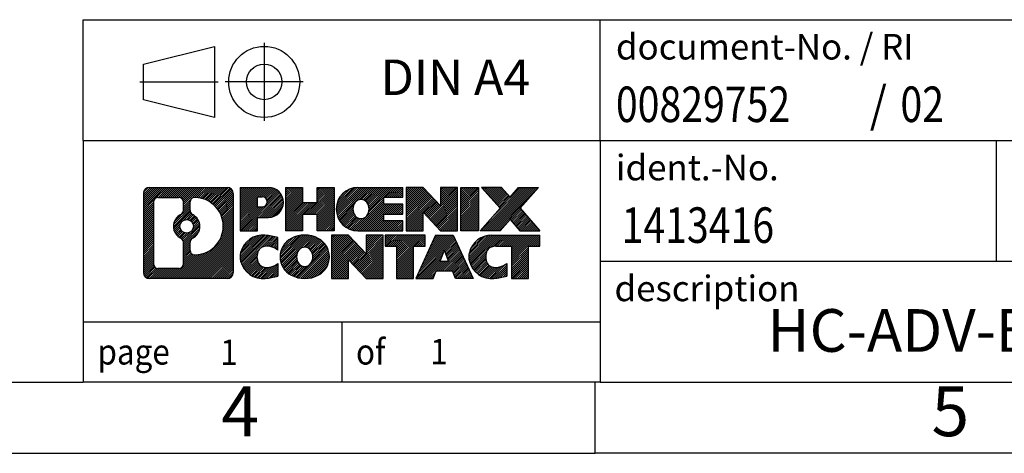
# Model space of a CAD drawing. Units: millimetres. Extents: x -48 to 249, y 738 to 948.
# Drawn here: x 110 to 179, y 738 to 769 of the extents above; entities that cross this region are included whole.
import ezdxf

# ---------------------------------------------------------------- set-up
doc = ezdxf.new("R2010")
doc.units = ezdxf.units.MM
doc.linetypes.add('DOT_CENTER', pattern=[14, 12, -1, 0, -1])
doc.linetypes.add('PHANTOM', pattern=[13, 10, -1, 0, -1, 0, -1])
doc.layers.add('1', color=7, linetype='Continuous')
doc.styles.add('CONVERTER_11', font='txt.shx', dxfattribs={"width": 0.9})
doc.styles.add('CONVERTER_12', font='txt.shx', dxfattribs={"width": 0.81})
doc.styles.add('CONVERTER_13', font='txt.shx', dxfattribs={"width": 0.855})
pattern_1 = [(45, (0, 0), (-0.0707106781186548, 0.0707106781186548), [])]

# ---------------------------------------------------------------- blocks, each defined once
blk = doc.blocks.new('_rahmen', base_point=(243.5393335655407, 738.1089788542914))
at = {"layer": '1', "linetype": 'Continuous'}
h = blk.add_hatch(dxfattribs=at)
h.set_pattern_fill('_USER', color=2, scale=0.1, angle=45, pattern_type=0)
h.set_pattern_definition(pattern_1)
edge = h.paths.add_edge_path()
edge.add_arc((118.6554285407361, 756.3912342388913), 0.4242446153838273, 90, 180)
edge.add_line((118.2311839253533, 756.3912342388913), (118.2311839253533, 750.8267234696912))
edge.add_arc((118.6554285407361, 750.8267234696912), 0.4242446153827899, 180, 270)
edge.add_line((118.6554285407361, 750.4024788543079), (124.1287406314529, 750.4024788543079))
edge.add_arc((124.1287406314529, 750.8267234696912), 0.4242446153832589, 270, 360)
edge.add_line((124.5529852468368, 750.8267234696912), (124.5529852468368, 756.3912342388913))
edge.add_arc((124.1287406314529, 756.3912342388913), 0.4242446153838983, 0, 90)
edge.add_line((124.1287406314529, 756.8154788542752), (118.6554285407361, 756.8154788542752))
edge = h.paths.add_edge_path(flags=16)
edge.add_arc((121.2750141912536, 754.0723520105358), 0.4709789327784932, 0, 360)
edge = h.paths.add_edge_path(flags=16)
edge.add_arc((121.2988292059264, 754.0723520105358), 0.9118481501444394, 295.3740086781781, 424.6259913218067)
edge.add_arc((121.8248719040143, 755.1814936105036), 0.3157169230768062, 180, 244.62599132164138, ccw=False)
edge.add_line((121.5091549809375, 755.1814936105036), (121.5091549809375, 755.7870288990105))
edge.add_arc((121.8248719040143, 755.7870288990105), 0.3157169230760142, 90.18896704254848, 180, ccw=False)
edge.add_arc((121.8304880393243, 754.0841939514413), 2.018561131933266, -90.18896704241382, 90.18896704241382, ccw=False)
edge.add_arc((121.8248719040143, 752.3813590038724), 0.3157169230768062, 180, 269.81103295745163, ccw=False)
edge.add_line((121.5091549809375, 752.3813590038724), (121.5091549809375, 752.9632104105674))
edge.add_arc((121.8248719040143, 752.9632104105674), 0.3157169230765903, 115.37400867834981, 180, ccw=False)
edge = h.paths.add_edge_path(flags=16)
edge.add_line((119.2493232174826, 751.1150344098647), (120.7251564784922, 751.1150344098647))
edge.add_arc((120.7251564784922, 751.4307513329414), 0.3157169230767067, 270, 360)
edge.add_line((121.0408734015688, 751.4307513329414), (121.0408734015688, 752.961522264473))
edge.add_arc((120.7251564784922, 752.961522264473), 0.3157169230766073, 0, 64.80558935146234)
edge.add_arc((121.2477409260672, 754.0723520105358), 0.9118975235575889, 115.19441064852899, 244.80558935148622, ccw=False)
edge.add_arc((120.7251564784922, 755.1831817565981), 0.3157169230761778, 295.1944106485377, 360)
edge.add_line((121.0408734015688, 755.1831817565981), (121.0408734015688, 755.7872063756586))
edge.add_arc((120.7251564784922, 755.7872063756586), 0.3157169230766073, 0, 90)
edge.add_line((120.7251564784922, 756.1029232987347), (119.2493232174826, 756.1029232987347))
edge.add_arc((119.2493232174826, 755.7872063756586), 0.3157169230761383, 90, 180)
edge.add_line((118.9336062944069, 755.7872063756586), (118.9336062944069, 751.4307513329414))
edge.add_arc((119.2493232174826, 751.4307513329414), 0.3157169230756978, 180, 270)
h = blk.add_hatch(dxfattribs=at)
h.set_pattern_fill('_USER', color=2, scale=0.1, angle=45, pattern_type=0)
h.set_pattern_definition(pattern_1)
edge = h.paths.add_edge_path()
edge.add_arc((118.6554285407361, 756.3912342388913), 0.4242446153838273, 90, 180)
edge.add_line((118.2311839253533, 756.3912342388913), (118.2311839253533, 750.8267234696912))
edge.add_arc((118.6554285407361, 750.8267234696912), 0.4242446153827899, 180, 270)
edge.add_line((118.6554285407361, 750.4024788543079), (124.1287406314529, 750.4024788543079))
edge.add_arc((124.1287406314529, 750.8267234696912), 0.4242446153832589, 270, 360)
edge.add_line((124.5529852468368, 750.8267234696912), (124.5529852468368, 756.3912342388913))
edge.add_arc((124.1287406314529, 756.3912342388913), 0.4242446153838983, 0, 90)
edge.add_line((124.1287406314529, 756.8154788542752), (118.6554285407361, 756.8154788542752))
edge = h.paths.add_edge_path(flags=16)
edge.add_arc((121.2750141912536, 754.0723520105358), 0.4709789327784932, 0, 360)
edge = h.paths.add_edge_path(flags=16)
edge.add_arc((121.2988292059264, 754.0723520105358), 0.9118481501444394, 295.3740086781781, 424.6259913218067)
edge.add_arc((121.8248719040143, 755.1814936105036), 0.3157169230768062, 180, 244.62599132164138, ccw=False)
edge.add_line((121.5091549809375, 755.1814936105036), (121.5091549809375, 755.7870288990105))
edge.add_arc((121.8248719040143, 755.7870288990105), 0.3157169230760142, 90.18896704254848, 180, ccw=False)
edge.add_arc((121.8304880393243, 754.0841939514413), 2.018561131933266, -90.18896704241382, 90.18896704241382, ccw=False)
edge.add_arc((121.8248719040143, 752.3813590038724), 0.3157169230768062, 180, 269.81103295745163, ccw=False)
edge.add_line((121.5091549809375, 752.3813590038724), (121.5091549809375, 752.9632104105674))
edge.add_arc((121.8248719040143, 752.9632104105674), 0.3157169230765903, 115.37400867834981, 180, ccw=False)
edge = h.paths.add_edge_path(flags=16)
edge.add_line((119.2493232174826, 751.1150344098647), (120.7251564784922, 751.1150344098647))
edge.add_arc((120.7251564784922, 751.4307513329414), 0.3157169230767067, 270, 360)
edge.add_line((121.0408734015688, 751.4307513329414), (121.0408734015688, 752.961522264473))
edge.add_arc((120.7251564784922, 752.961522264473), 0.3157169230766073, 0, 64.80558935146234)
edge.add_arc((121.2477409260672, 754.0723520105358), 0.9118975235575889, 115.19441064852899, 244.80558935148622, ccw=False)
edge.add_arc((120.7251564784922, 755.1831817565981), 0.3157169230761778, 295.1944106485377, 360)
edge.add_line((121.0408734015688, 755.1831817565981), (121.0408734015688, 755.7872063756586))
edge.add_arc((120.7251564784922, 755.7872063756586), 0.3157169230766073, 0, 90)
edge.add_line((120.7251564784922, 756.1029232987347), (119.2493232174826, 756.1029232987347))
edge.add_arc((119.2493232174826, 755.7872063756586), 0.3157169230761383, 90, 180)
edge.add_line((118.9336062944069, 755.7872063756586), (118.9336062944069, 751.4307513329414))
edge.add_arc((119.2493232174826, 751.4307513329414), 0.3157169230756978, 180, 270)
h = blk.add_hatch(dxfattribs=at)
h.set_pattern_fill('_USER', color=2, scale=0.1, angle=45, pattern_type=0)
h.set_pattern_definition(pattern_1)
edge = h.paths.add_edge_path()
edge.add_line((125.0301023277036, 756.8154788542934), (125.0301023277036, 753.7616693304822))
edge.add_line((125.0301023277036, 753.7616693304822), (126.2706067379577, 753.7616693304822))
edge.add_line((126.2706067379577, 753.7616693304822), (126.2706067379577, 754.704747571626))
edge.add_line((126.2706067379577, 754.704747571626), (127.029374325738, 754.704747571626))
edge.add_arc((127.029374325738, 755.7601132129596), 1.055365641333651, 270, 450)
edge.add_line((127.029374325738, 756.8154788542934), (125.0301023277036, 756.8154788542934))
edge = h.paths.add_edge_path(flags=16)
edge.add_line((126.5879017994996, 756.1523730088533), (126.2706067379577, 756.1523730088533))
edge.add_line((126.2706067379577, 756.1523730088533), (126.2706067379577, 755.446645359511))
edge.add_line((126.2706067379577, 755.446645359511), (126.5879017994996, 755.446645359511))
edge.add_arc((126.5879017994996, 755.7995091841822), 0.3528638246712035, 270, 450)
h = blk.add_hatch(dxfattribs=at)
h.set_pattern_fill('_USER', color=2, scale=0.1, angle=45, pattern_type=0)
h.set_pattern_definition(pattern_1)
edge = h.paths.add_edge_path()
edge.add_line((125.0301023277036, 756.8154788542934), (125.0301023277036, 753.7616693304822))
edge.add_line((125.0301023277036, 753.7616693304822), (126.2706067379577, 753.7616693304822))
edge.add_line((126.2706067379577, 753.7616693304822), (126.2706067379577, 754.704747571626))
edge.add_line((126.2706067379577, 754.704747571626), (127.029374325738, 754.704747571626))
edge.add_arc((127.029374325738, 755.7601132129596), 1.055365641333651, 270, 450)
edge.add_line((127.029374325738, 756.8154788542934), (125.0301023277036, 756.8154788542934))
edge = h.paths.add_edge_path(flags=16)
edge.add_line((126.5879017994996, 756.1523730088533), (126.2706067379577, 756.1523730088533))
edge.add_line((126.2706067379577, 756.1523730088533), (126.2706067379577, 755.446645359511))
edge.add_line((126.2706067379577, 755.446645359511), (126.5879017994996, 755.446645359511))
edge.add_arc((126.5879017994996, 755.7995091841822), 0.3528638246712035, 270, 450)
h = blk.add_hatch(dxfattribs=at)
h.set_pattern_fill('_USER', color=2, scale=0.1, angle=45, pattern_type=0)
h.set_pattern_definition(pattern_1)
h.paths.add_polyline_path([(131.6620297517518, 756.8154788542934), (131.6620297517518, 753.7616693304822), (130.4692370495854, 753.7616693304822), (130.4692370495854, 754.895941439326), (129.4195794716779, 754.895941439326), (129.4195794716779, 753.7616693304822), (128.2267867695113, 753.7616693304822), (128.2267867695113, 756.8154788542934), (129.4195794716779, 756.8154788542934), (129.4195794716779, 755.7466455209587), (130.4692370495854, 755.7466455209587), (130.4692370495854, 756.8154788542934)])
h = blk.add_hatch(dxfattribs=at)
h.set_pattern_fill('_USER', color=2, scale=0.1, angle=45, pattern_type=0)
h.set_pattern_definition(pattern_1)
h.paths.add_polyline_path([(131.6620297517518, 756.8154788542934), (131.6620297517518, 753.7616693304822), (130.4692370495854, 753.7616693304822), (130.4692370495854, 754.895941439326), (129.4195794716779, 754.895941439326), (129.4195794716779, 753.7616693304822), (128.2267867695113, 753.7616693304822), (128.2267867695113, 756.8154788542934), (129.4195794716779, 756.8154788542934), (129.4195794716779, 755.7466455209587), (130.4692370495854, 755.7466455209587), (130.4692370495854, 756.8154788542934)])
h = blk.add_hatch(dxfattribs=at)
h.set_pattern_fill('_USER', color=2, scale=0.1, angle=45, pattern_type=0)
h.set_pattern_definition(pattern_1)
edge = h.paths.add_edge_path()
edge.add_arc((133.3305925447254, 755.2885740923874), 1.526904761905939, 90, 270)
edge.add_line((133.3305925447254, 753.7616693304822), (136.4809122685064, 753.7616693304822))
edge.add_line((136.4809122685064, 753.7616693304822), (136.4809122685064, 754.4596829359247))
edge.add_line((136.4809122685064, 754.4596829359247), (135.1449844420787, 754.4596829359247))
edge.add_line((135.1449844420787, 754.4596829359247), (135.1449844420787, 754.9395672896663))
edge.add_line((135.1449844420787, 754.9395672896663), (136.4809122685064, 754.9395672896663))
edge.add_line((136.4809122685064, 754.9395672896663), (136.4809122685064, 755.6375808951086))
edge.add_line((136.4809122685064, 755.6375808951086), (135.1449844420787, 755.6375808951086))
edge.add_line((135.1449844420787, 755.6375808951086), (135.1449844420787, 756.1174652488503))
edge.add_line((135.1449844420787, 756.1174652488503), (136.4809122685064, 756.1174652488503))
edge.add_line((136.4809122685064, 756.1174652488503), (136.4809122685064, 756.8154788542934))
edge.add_line((136.4809122685064, 756.8154788542934), (133.3305925447254, 756.8154788542934))
edge = h.paths.add_edge_path(flags=16)
edge.add_arc((133.7466045912369, 755.2885740923874), 0.7717997786797075, 141.8795802028371, 218.1204197971562)
edge.add_arc((133.5468645548906, 755.131842914267), 0.5179085730134722, 218.120419797156, 321.8795802028517)
edge.add_arc((133.3471245185444, 755.2885740923874), 0.7717997786796373, 321.8795802028437, 398.1204197971629)
edge.add_arc((133.5468645548906, 755.4453052705079), 0.5179085730135616, 38.12041979714829, 141.879580202844)
h = blk.add_hatch(dxfattribs=at)
h.set_pattern_fill('_USER', color=2, scale=0.1, angle=45, pattern_type=0)
h.set_pattern_definition(pattern_1)
edge = h.paths.add_edge_path()
edge.add_arc((133.3305925447254, 755.2885740923874), 1.526904761905939, 90, 270)
edge.add_line((133.3305925447254, 753.7616693304822), (136.4809122685064, 753.7616693304822))
edge.add_line((136.4809122685064, 753.7616693304822), (136.4809122685064, 754.4596829359247))
edge.add_line((136.4809122685064, 754.4596829359247), (135.1449844420787, 754.4596829359247))
edge.add_line((135.1449844420787, 754.4596829359247), (135.1449844420787, 754.9395672896663))
edge.add_line((135.1449844420787, 754.9395672896663), (136.4809122685064, 754.9395672896663))
edge.add_line((136.4809122685064, 754.9395672896663), (136.4809122685064, 755.6375808951086))
edge.add_line((136.4809122685064, 755.6375808951086), (135.1449844420787, 755.6375808951086))
edge.add_line((135.1449844420787, 755.6375808951086), (135.1449844420787, 756.1174652488503))
edge.add_line((135.1449844420787, 756.1174652488503), (136.4809122685064, 756.1174652488503))
edge.add_line((136.4809122685064, 756.1174652488503), (136.4809122685064, 756.8154788542934))
edge.add_line((136.4809122685064, 756.8154788542934), (133.3305925447254, 756.8154788542934))
edge = h.paths.add_edge_path(flags=16)
edge.add_arc((133.7466045912369, 755.2885740923874), 0.7717997786797075, 141.8795802028371, 218.1204197971562)
edge.add_arc((133.5468645548906, 755.131842914267), 0.5179085730134722, 218.120419797156, 321.8795802028517)
edge.add_arc((133.3471245185444, 755.2885740923874), 0.7717997786796373, 321.8795802028437, 398.1204197971629)
edge.add_arc((133.5468645548906, 755.4453052705079), 0.5179085730135616, 38.12041979714829, 141.879580202844)
h = blk.add_hatch(dxfattribs=at)
h.set_pattern_fill('_USER', color=2, scale=0.1, angle=45, pattern_type=0)
h.set_pattern_definition(pattern_1)
h.paths.add_polyline_path([(137.9122635111058, 756.8154788542934), (136.7194708089393, 756.8154788542934), (136.7194708089393, 753.7616693304822), (137.9122635111058, 753.7616693304822), (137.9122635111058, 755.0704448406868), (139.1527679213598, 753.7616693304822), (140.3455606235264, 753.7616693304822), (140.3455606235264, 756.8154788542934), (139.1527679213598, 756.8154788542934), (139.1527679213598, 755.5067033440881)])
h = blk.add_hatch(dxfattribs=at)
h.set_pattern_fill('_USER', color=2, scale=0.1, angle=45, pattern_type=0)
h.set_pattern_definition(pattern_1)
h.paths.add_polyline_path([(137.9122635111058, 756.8154788542934), (136.7194708089393, 756.8154788542934), (136.7194708089393, 753.7616693304822), (137.9122635111058, 753.7616693304822), (137.9122635111058, 755.0704448406868), (139.1527679213598, 753.7616693304822), (140.3455606235264, 753.7616693304822), (140.3455606235264, 756.8154788542934), (139.1527679213598, 756.8154788542934), (139.1527679213598, 755.5067033440881)])
h = blk.add_hatch(dxfattribs=at)
h.set_pattern_fill('_USER', color=2, scale=0.1, angle=45, pattern_type=0)
h.set_pattern_definition(pattern_1)
h.paths.add_polyline_path([(141.8246235742132, 756.8154788542934), (141.8246235742132, 753.7616693304822), (140.5841191639603, 753.7616693304822), (140.5841191639603, 756.8154788542934)])
h = blk.add_hatch(dxfattribs=at)
h.set_pattern_fill('_USER', color=2, scale=0.1, angle=45, pattern_type=0)
h.set_pattern_definition(pattern_1)
h.paths.add_polyline_path([(141.8246235742132, 756.8154788542934), (141.8246235742132, 753.7616693304822), (140.5841191639603, 753.7616693304822), (140.5841191639603, 756.8154788542934)])
h = blk.add_hatch(dxfattribs=at)
h.set_pattern_fill('_USER', color=2, scale=0.1, angle=45, pattern_type=0)
h.set_pattern_definition(pattern_1)
h.paths.add_polyline_path([(144.6443855221368, 756.8154788542934), (146.047109739884, 756.8154788542934), (144.7445801091175, 755.3425283242572), (146.1425331560578, 753.7616693304822), (144.7398089383095, 753.7616693304822), (144.043218000244, 754.5494011157758), (143.3466270621783, 753.7616693304822), (141.9439028444301, 753.7616693304822), (143.3418558913704, 755.3425283242572), (142.0393262606029, 756.8154788542934), (143.4420504783522, 756.8154788542934), (144.043218000244, 756.1356555327378)])
h = blk.add_hatch(dxfattribs=at)
h.set_pattern_fill('_USER', color=2, scale=0.1, angle=45, pattern_type=0)
h.set_pattern_definition(pattern_1)
h.paths.add_polyline_path([(144.6443855221368, 756.8154788542934), (146.047109739884, 756.8154788542934), (144.7445801091175, 755.3425283242572), (146.1425331560578, 753.7616693304822), (144.7398089383095, 753.7616693304822), (144.043218000244, 754.5494011157758), (143.3466270621783, 753.7616693304822), (141.9439028444301, 753.7616693304822), (143.3418558913704, 755.3425283242572), (142.0393262606029, 756.8154788542934), (143.4420504783522, 756.8154788542934), (144.043218000244, 756.1356555327378)])
h = blk.add_hatch(dxfattribs=at)
h.set_pattern_fill('_USER', color=2, scale=0.1, angle=45, pattern_type=0)
h.set_pattern_definition(pattern_1)
edge = h.paths.add_edge_path()
edge.add_arc((126.2357583147134, 751.9293836162132), 1.205656168390943, 164.9381082228792, 195.0618917770947)
edge.add_arc((126.6548861581762, 752.042173978248), 1.639695123939408, 195.0618917770904, 275.1581447696398)
edge.add_arc((126.3660300634403, 755.2420645614695), 4.852596863498166, 275.1581447696249, 285.979991258353)
edge.add_line((127.7019579805581, 750.5769822556688), (127.7019579805581, 751.4494992624719))
edge.add_arc((126.5239029385332, 753.3398499816218), 2.227384008972719, 288.4480761181337, 301.93090894996027, ccw=False)
edge.add_arc((126.942070672194, 752.0863042055846), 0.9059297849848726, 246.62772211186882, 288.4480761181599, ccw=False)
edge.add_arc((126.785630639492, 751.7243121868746), 0.5115800601948034, 208.5214732576956, 246.6277221118219, ccw=False)
edge.add_arc((127.1629878975723, 751.9293836162132), 0.941059735333242, 151.4785267422665, 208.5214732577092, ccw=False)
edge.add_arc((126.785630639492, 752.1344550455522), 0.511580060194863, 113.37227788820331, 151.4785267423044, ccw=False)
edge.add_arc((126.942070672194, 751.7724630268415), 0.9059297849853812, 71.55192388185372, 113.37227788812831, ccw=False)
edge.add_arc((126.5239029385332, 750.518917250805), 2.227384008973468, 58.069091050039674, 71.55192388186629, ccw=False)
edge.add_line((127.7019579805581, 752.4092679699548), (127.7019579805581, 753.2817849767581))
edge.add_arc((126.3660300634403, 748.6167026709572), 4.85259686349804, 74.02000874164729, 84.84185523037509)
edge.add_arc((126.6548861581762, 751.8165932541782), 1.639695123940564, 84.84185523036203, 164.9381082228866)
h = blk.add_hatch(dxfattribs=at)
h.set_pattern_fill('_USER', color=2, scale=0.1, angle=45, pattern_type=0)
h.set_pattern_definition(pattern_1)
edge = h.paths.add_edge_path()
edge.add_arc((126.2357583147134, 751.9293836162132), 1.205656168390943, 164.9381082228792, 195.0618917770947)
edge.add_arc((126.6548861581762, 752.042173978248), 1.639695123939408, 195.0618917770904, 275.1581447696398)
edge.add_arc((126.3660300634403, 755.2420645614695), 4.852596863498166, 275.1581447696249, 285.979991258353)
edge.add_line((127.7019579805581, 750.5769822556688), (127.7019579805581, 751.4494992624719))
edge.add_arc((126.5239029385332, 753.3398499816218), 2.227384008972719, 288.4480761181337, 301.93090894996027, ccw=False)
edge.add_arc((126.942070672194, 752.0863042055846), 0.9059297849848726, 246.62772211186882, 288.4480761181599, ccw=False)
edge.add_arc((126.785630639492, 751.7243121868746), 0.5115800601948034, 208.5214732576956, 246.6277221118219, ccw=False)
edge.add_arc((127.1629878975723, 751.9293836162132), 0.941059735333242, 151.4785267422665, 208.5214732577092, ccw=False)
edge.add_arc((126.785630639492, 752.1344550455522), 0.511580060194863, 113.37227788820331, 151.4785267423044, ccw=False)
edge.add_arc((126.942070672194, 751.7724630268415), 0.9059297849853812, 71.55192388185372, 113.37227788812831, ccw=False)
edge.add_arc((126.5239029385332, 750.518917250805), 2.227384008973468, 58.069091050039674, 71.55192388186629, ccw=False)
edge.add_line((127.7019579805581, 752.4092679699548), (127.7019579805581, 753.2817849767581))
edge.add_arc((126.3660300634403, 748.6167026709572), 4.85259686349804, 74.02000874164729, 84.84185523037509)
edge.add_arc((126.6548861581762, 751.8165932541782), 1.639695123940564, 84.84185523036203, 164.9381082228866)
h = blk.add_hatch(dxfattribs=at)
h.set_pattern_fill('_USER', color=2, scale=0.1, angle=45, pattern_type=0)
h.set_pattern_definition(pattern_1)
edge = h.paths.add_edge_path()
edge.add_arc((129.3049771822638, 751.9293836162132), 1.458034083651465, 117.548148175663, 242.451851824337)
edge.add_arc((129.5859170740971, 752.4679586265164), 2.065479772208433, 242.4518518243391, 297.5481481756882)
edge.add_arc((129.8668569659304, 751.9293836162132), 1.458034083651977, 297.5481481757016, 422.4518518242985)
edge.add_arc((129.5859170740971, 751.3908086059104), 2.065479772208543, 62.451851824306, 117.5481481756667)
edge = h.paths.add_edge_path(flags=16)
edge.add_arc((129.5859170740971, 752.0861147943336), 0.5179085730133349, 38.12041979715197, 141.8795802028538)
edge.add_arc((129.7856571104432, 751.9293836162132), 0.7717997786794808, 141.8795802028346, 218.120419797172)
edge.add_arc((129.5859170740971, 751.7726524380931), 0.5179085730137529, 218.1204197971956, 321.8795802027985)
edge.add_arc((129.3861770377507, 751.9293836162132), 0.7717997786797075, 321.8795802028371, 398.1204197971563)
h = blk.add_hatch(dxfattribs=at)
h.set_pattern_fill('_USER', color=2, scale=0.1, angle=45, pattern_type=0)
h.set_pattern_definition(pattern_1)
edge = h.paths.add_edge_path()
edge.add_arc((129.3049771822638, 751.9293836162132), 1.458034083651465, 117.548148175663, 242.451851824337)
edge.add_arc((129.5859170740971, 752.4679586265164), 2.065479772208433, 242.4518518243391, 297.5481481756882)
edge.add_arc((129.8668569659304, 751.9293836162132), 1.458034083651977, 297.5481481757016, 422.4518518242985)
edge.add_arc((129.5859170740971, 751.3908086059104), 2.065479772208543, 62.451851824306, 117.5481481756667)
edge = h.paths.add_edge_path(flags=16)
edge.add_arc((129.5859170740971, 752.0861147943336), 0.5179085730133349, 38.12041979715197, 141.8795802028538)
edge.add_arc((129.7856571104432, 751.9293836162132), 0.7717997786794808, 141.8795802028346, 218.120419797172)
edge.add_arc((129.5859170740971, 751.7726524380931), 0.5179085730137529, 218.1204197971956, 321.8795802027985)
edge.add_arc((129.3861770377507, 751.9293836162132), 0.7717997786797075, 321.8795802028371, 398.1204197971563)
h = blk.add_hatch(dxfattribs=at)
h.set_pattern_fill('_USER', color=2, scale=0.1, angle=45, pattern_type=0)
h.set_pattern_definition(pattern_1)
h.paths.add_polyline_path([(132.6638246906872, 753.4562883781189), (131.4710319885196, 753.4562883781189), (131.4710319885196, 750.4024788543079), (132.6638246906872, 750.4024788543079), (132.6638246906872, 751.7112543645125), (133.9043291009401, 750.4024788543079), (135.0971218031065, 750.4024788543079), (135.0971218031065, 753.4562883781189), (133.9043291009401, 753.4562883781189), (133.9043291009401, 752.1475128679139)])
h = blk.add_hatch(dxfattribs=at)
h.set_pattern_fill('_USER', color=2, scale=0.1, angle=45, pattern_type=0)
h.set_pattern_definition(pattern_1)
h.paths.add_polyline_path([(132.6638246906872, 753.4562883781189), (131.4710319885196, 753.4562883781189), (131.4710319885196, 750.4024788543079), (132.6638246906872, 750.4024788543079), (132.6638246906872, 751.7112543645125), (133.9043291009401, 750.4024788543079), (135.0971218031065, 750.4024788543079), (135.0971218031065, 753.4562883781189), (133.9043291009401, 753.4562883781189), (133.9043291009401, 752.1475128679139)])
h = blk.add_hatch(dxfattribs=at)
h.set_pattern_fill('_USER', color=2, scale=0.1, angle=45, pattern_type=0)
h.set_pattern_definition(pattern_1)
h.paths.add_polyline_path([(135.2402569273667, 753.4562883781189), (135.2402569273667, 752.6710230719954), (136.0513559648413, 752.6710230719954), (136.0513559648413, 750.4024788543079), (137.2441486670078, 750.4024788543079), (137.2441486670078, 752.6710230719954), (138.0552477044803, 752.6710230719954), (138.0552477044803, 753.4562883781189)])
h = blk.add_hatch(dxfattribs=at)
h.set_pattern_fill('_USER', color=2, scale=0.1, angle=45, pattern_type=0)
h.set_pattern_definition(pattern_1)
h.paths.add_polyline_path([(135.2402569273667, 753.4562883781189), (135.2402569273667, 752.6710230719954), (136.0513559648413, 752.6710230719954), (136.0513559648413, 750.4024788543079), (137.2441486670078, 750.4024788543079), (137.2441486670078, 752.6710230719954), (138.0552477044803, 752.6710230719954), (138.0552477044803, 753.4562883781189)])
h = blk.add_hatch(dxfattribs=at)
h.set_pattern_fill('_USER', color=2, scale=0.1, angle=45, pattern_type=0)
h.set_pattern_definition(pattern_1)
h.paths.add_polyline_path([(141.4341795706812, 750.4024788543079), (140.1936751604273, 750.4024788543079), (139.9821951069515, 750.9434393985257), (138.8497535302777, 750.9434393985257), (138.6382734768019, 750.4024788543079), (137.3977690665489, 750.4024788543079), (138.7957221134882, 753.4562883781189), (140.0362265237409, 753.4562883781189)])
h.paths.add_polyline_path([(139.1158090814227, 751.6240026638324), (139.7161395558052, 751.6240026638324), (139.4159743186151, 752.391817629819)], flags=16)
h = blk.add_hatch(dxfattribs=at)
h.set_pattern_fill('_USER', color=2, scale=0.1, angle=45, pattern_type=0)
h.set_pattern_definition(pattern_1)
h.paths.add_polyline_path([(141.4341795706812, 750.4024788543079), (140.1936751604273, 750.4024788543079), (139.9821951069515, 750.9434393985257), (138.8497535302777, 750.9434393985257), (138.6382734768019, 750.4024788543079), (137.3977690665489, 750.4024788543079), (138.7957221134882, 753.4562883781189), (140.0362265237409, 753.4562883781189)])
h.paths.add_polyline_path([(139.1158090814227, 751.6240026638324), (139.7161395558052, 751.6240026638324), (139.4159743186151, 752.391817629819)], flags=16)
h = blk.add_hatch(dxfattribs=at)
h.set_pattern_fill('_USER', color=2, scale=0.1, angle=45, pattern_type=0)
h.set_pattern_definition(pattern_1)
edge = h.paths.add_edge_path()
edge.add_arc((142.7575876374291, 751.8165932541782), 1.639695123940214, 90, 164.938108222895)
edge.add_arc((142.3384597939675, 751.9293836162132), 1.205656168392988, 164.9381082229054, 195.0618917770946)
edge.add_arc((142.7575876374291, 752.042173978248), 1.639695123940448, 195.0618917771012, 275.158144769676)
edge.add_arc((142.4687315426933, 755.2420645614695), 4.852596863498825, 275.1581447696364, 285.9799912583386)
edge.add_line((143.80465945981, 750.5769822556681), (143.80465945981, 751.4494992624715))
edge.add_arc((142.6266044177861, 753.3398499816212), 2.227384008972719, 288.4480761181337, 301.9309089499401, ccw=False)
edge.add_arc((143.044772151448, 752.0863042055846), 0.9059297849852278, 246.6277221118168, 288.44807611808284, ccw=False)
edge.add_arc((142.8883321187449, 751.7243121868746), 0.5115800601959944, 208.521473257681, 246.6277221118424, ccw=False)
edge.add_arc((143.2656893768263, 751.9293836162132), 0.941059735334906, 151.4785267423609, 208.5214732576695, ccw=False)
edge.add_arc((142.8883321187449, 752.1344550455522), 0.5115800601944143, 109.33714321948531, 151.4785267424197, ccw=False)
edge.add_arc((143.0350021168486, 751.7165000651693), 0.9545230068260935, 90, 109.337143219432, ccw=False)
edge.add_line((143.0350021168486, 752.6710230719954), (144.1386414164167, 752.6710230719954))
edge.add_line((144.1386414164167, 752.6710230719954), (144.1386414164167, 750.4024788543079))
edge.add_line((144.1386414164167, 750.4024788543079), (145.3314341185844, 750.4024788543079))
edge.add_line((145.3314341185844, 750.4024788543079), (145.3314341185844, 752.6710230719954))
edge.add_line((145.3314341185844, 752.6710230719954), (146.1425331560578, 752.6710230719954))
edge.add_line((146.1425331560578, 752.6710230719954), (146.1425331560578, 753.4562883781189))
edge.add_line((146.1425331560578, 753.4562883781189), (142.7575876374291, 753.4562883781184))
h = blk.add_hatch(dxfattribs=at)
h.set_pattern_fill('_USER', color=2, scale=0.1, angle=45, pattern_type=0)
h.set_pattern_definition(pattern_1)
edge = h.paths.add_edge_path()
edge.add_arc((142.7575876374291, 751.8165932541782), 1.639695123940214, 90, 164.938108222895)
edge.add_arc((142.3384597939675, 751.9293836162132), 1.205656168392988, 164.9381082229054, 195.0618917770946)
edge.add_arc((142.7575876374291, 752.042173978248), 1.639695123940448, 195.0618917771012, 275.158144769676)
edge.add_arc((142.4687315426933, 755.2420645614695), 4.852596863498825, 275.1581447696364, 285.9799912583386)
edge.add_line((143.80465945981, 750.5769822556681), (143.80465945981, 751.4494992624715))
edge.add_arc((142.6266044177861, 753.3398499816212), 2.227384008972719, 288.4480761181337, 301.9309089499401, ccw=False)
edge.add_arc((143.044772151448, 752.0863042055846), 0.9059297849852278, 246.6277221118168, 288.44807611808284, ccw=False)
edge.add_arc((142.8883321187449, 751.7243121868746), 0.5115800601959944, 208.521473257681, 246.6277221118424, ccw=False)
edge.add_arc((143.2656893768263, 751.9293836162132), 0.941059735334906, 151.4785267423609, 208.5214732576695, ccw=False)
edge.add_arc((142.8883321187449, 752.1344550455522), 0.5115800601944143, 109.33714321948531, 151.4785267424197, ccw=False)
edge.add_arc((143.0350021168486, 751.7165000651693), 0.9545230068260935, 90, 109.337143219432, ccw=False)
edge.add_line((143.0350021168486, 752.6710230719954), (144.1386414164167, 752.6710230719954))
edge.add_line((144.1386414164167, 752.6710230719954), (144.1386414164167, 750.4024788543079))
edge.add_line((144.1386414164167, 750.4024788543079), (145.3314341185844, 750.4024788543079))
edge.add_line((145.3314341185844, 750.4024788543079), (145.3314341185844, 752.6710230719954))
edge.add_line((145.3314341185844, 752.6710230719954), (146.1425331560578, 752.6710230719954))
edge.add_line((146.1425331560578, 752.6710230719954), (146.1425331560578, 753.4562883781189))
edge.add_line((146.1425331560578, 753.4562883781189), (142.7575876374291, 753.4562883781184))
at = {"color": 2, "linetype": 'Continuous'}
for p, q in [((118.2311839253533, 756.3912342388913), (118.2311839253533, 750.8267234696912)), ((118.6554285407361, 756.8154788542752), (124.1287406314529, 756.8154788542752)), ((124.5529852468368, 756.3912342388913), (124.5529852468368, 750.8267234696912)), ((125.0301023277036, 756.8154788542934), (127.029374325738, 756.8154788542934)), ((125.0301023277036, 756.8154788542934), (125.0301023277036, 753.7616693304822)), ((128.2267867695113, 756.8154788542934), (128.2267867695113, 753.7616693304822)), ((128.2267867695113, 756.8154788542934), (129.4195794716779, 756.8154788542934)), ((129.4195794716779, 756.8154788542934), (129.4195794716779, 755.7466455209587)), ((130.4692370495854, 755.7466455209587), (130.4692370495854, 756.8154788542934)), ((130.4692370495854, 756.8154788542934), (131.6620297517518, 756.8154788542934)), ((131.6620297517518, 756.8154788542934), (131.6620297517518, 753.7616693304822)), ((133.3305925447254, 756.8154788542934), (136.4809122685064, 756.8154788542934)), ((136.4809122685064, 756.1174652488503), (136.4809122685064, 756.8154788542934)), ((137.9122635111058, 756.8154788542934), (136.7194708089393, 756.8154788542934)), ((136.7194708089393, 756.8154788542934), (136.7194708089393, 753.7616693304822)), ((139.1527679213598, 755.5067033440881), (137.9122635111058, 756.8154788542934)), ((140.3455606235264, 756.8154788542934), (139.1527679213598, 756.8154788542934)), ((139.1527679213598, 756.8154788542934), (139.1527679213598, 755.5067033440881)), ((140.3455606235264, 753.7616693304822), (140.3455606235264, 756.8154788542934)), ((140.5841191639603, 753.7616693304822), (140.5841191639603, 756.8154788542934)), ((140.5841191639603, 756.8154788542934), (141.8246235742132, 756.8154788542934)), ((141.8246235742132, 756.8154788542934), (141.8246235742132, 753.7616693304822)), ((142.0393262606029, 756.8154788542934), (143.3418558913704, 755.3425283242572)), ((143.4420504783522, 756.8154788542934), (142.0393262606029, 756.8154788542934)), ((143.4420504783522, 756.8154788542934), (144.043218000244, 756.1356555327378)), ((144.043218000244, 756.1356555327378), (144.6443855221368, 756.8154788542934)), ((144.6443855221368, 756.8154788542934), (146.047109739884, 756.8154788542934)), ((144.7445801091175, 755.3425283242572), (146.047109739884, 756.8154788542934)), ((118.9336062944069, 755.7872063756586), (118.9336062944069, 751.4307513329414)), ((119.2493232174826, 756.1029232987347), (120.7251564784922, 756.1029232987347)), ((121.0408734015688, 755.1831817565981), (121.0408734015688, 755.7872063756586)), ((121.5091549809375, 755.1814936105036), (121.5091549809375, 755.7870288990105)), ((126.2706067379577, 755.446645359511), (126.2706067379577, 756.1523730088533)), ((126.2706067379577, 756.1523730088533), (126.5879017994996, 756.1523730088533)), ((129.4195794716779, 755.7466455209587), (130.4692370495854, 755.7466455209587)), ((135.1449844420787, 756.1174652488503), (136.4809122685064, 756.1174652488503)), ((135.1449844420787, 755.6375808951086), (135.1449844420787, 756.1174652488503)), ((136.4809122685064, 755.6375808951086), (135.1449844420787, 755.6375808951086)), ((136.4809122685064, 754.9395672896663), (136.4809122685064, 755.6375808951086)), ((126.2706067379577, 755.446645359511), (126.5879017994996, 755.446645359511)), ((130.4692370495854, 754.895941439326), (129.4195794716779, 754.895941439326)), ((129.4195794716779, 754.895941439326), (129.4195794716779, 753.7616693304822)), ((130.4692370495854, 753.7616693304822), (130.4692370495854, 754.895941439326)), ((135.1449844420787, 754.4596829359247), (135.1449844420787, 754.9395672896663)), ((135.1449844420787, 754.9395672896663), (136.4809122685064, 754.9395672896663)), ((137.9122635111058, 755.0704448406868), (139.1527679213598, 753.7616693304822)), ((137.9122635111058, 753.7616693304822), (137.9122635111058, 755.0704448406868)), ((141.9439028444301, 753.7616693304822), (143.3418558913704, 755.3425283242572)), ((144.7445801091175, 755.3425283242572), (146.1425331560578, 753.7616693304822)), ((126.2706067379577, 753.7616693304822), (126.2706067379577, 754.704747571626)), ((126.2706067379577, 754.704747571626), (127.029374325738, 754.704747571626)), ((136.4809122685064, 754.4596829359247), (135.1449844420787, 754.4596829359247)), ((136.4809122685064, 753.7616693304822), (136.4809122685064, 754.4596829359247)), ((143.3466270621783, 753.7616693304822), (144.043218000244, 754.5494011157758)), ((144.043218000244, 754.5494011157758), (144.7398089383095, 753.7616693304822)), ((125.0301023277036, 753.7616693304822), (126.2706067379577, 753.7616693304822)), ((129.4195794716779, 753.7616693304822), (128.2267867695113, 753.7616693304822)), ((131.6620297517518, 753.7616693304822), (130.4692370495854, 753.7616693304822)), ((133.3305925447254, 753.7616693304822), (136.4809122685064, 753.7616693304822)), ((136.7194708089393, 753.7616693304822), (137.9122635111058, 753.7616693304822)), ((139.1527679213598, 753.7616693304822), (140.3455606235264, 753.7616693304822)), ((141.8246235742132, 753.7616693304822), (140.5841191639603, 753.7616693304822)), ((143.3466270621783, 753.7616693304822), (141.9439028444301, 753.7616693304822)), ((144.7398089383095, 753.7616693304822), (146.1425331560578, 753.7616693304822)), ((121.0408734015688, 751.4307513329414), (121.0408734015688, 752.961522264473)), ((121.5091549809375, 752.3813590038724), (121.5091549809375, 752.9632104105674)), ((127.7019579805581, 752.4092679699548), (127.7019579805581, 753.2817849767581)), ((132.6638246906872, 753.4562883781189), (131.4710319885196, 753.4562883781189)), ((131.4710319885196, 753.4562883781189), (131.4710319885196, 750.4024788543079)), ((133.9043291009401, 752.1475128679139), (132.6638246906872, 753.4562883781189)), ((133.9043291009401, 753.4562883781189), (133.9043291009401, 752.1475128679139)), ((135.0971218031065, 753.4562883781189), (133.9043291009401, 753.4562883781189)), ((135.0971218031065, 750.4024788543079), (135.0971218031065, 753.4562883781189)), ((135.2402569273667, 753.4562883781189), (135.2402569273667, 752.6710230719954)), ((138.0552477044803, 753.4562883781189), (135.2402569273667, 753.4562883781189)), ((138.7957221134882, 753.4562883781189), (137.3977690665489, 750.4024788543079)), ((138.0552477044803, 752.6710230719954), (138.0552477044803, 753.4562883781189)), ((138.7957221134882, 753.4562883781189), (140.0362265237409, 753.4562883781189)), ((140.0362265237409, 753.4562883781189), (141.4341795706812, 750.4024788543079)), ((142.7575876374291, 753.4562883781184), (146.1425331560578, 753.4562883781189)), ((146.1425331560578, 752.6710230719954), (146.1425331560578, 753.4562883781189)), ((135.2402569273667, 752.6710230719954), (136.0513559648413, 752.6710230719954)), ((136.0513559648413, 752.6710230719954), (136.0513559648413, 750.4024788543079)), ((137.2441486670078, 750.4024788543079), (137.2441486670078, 752.6710230719954)), ((137.2441486670078, 752.6710230719954), (138.0552477044803, 752.6710230719954)), ((139.1158090814227, 751.6240026638324), (139.4159743186151, 752.391817629819)), ((139.7161395558052, 751.6240026638324), (139.4159743186151, 752.391817629819)), ((143.0350021168486, 752.6710230719954), (144.1386414164167, 752.6710230719954)), ((144.1386414164167, 752.6710230719954), (144.1386414164167, 750.4024788543079)), ((145.3314341185844, 750.4024788543079), (145.3314341185844, 752.6710230719954)), ((145.3314341185844, 752.6710230719954), (146.1425331560578, 752.6710230719954)), ((127.7019579805581, 751.4494992624719), (127.7019579805581, 750.5769822556688)), ((132.6638246906872, 751.7112543645125), (133.9043291009401, 750.4024788543079)), ((132.6638246906872, 750.4024788543079), (132.6638246906872, 751.7112543645125)), ((139.1158090814227, 751.6240026638324), (139.7161395558052, 751.6240026638324)), ((143.80465945981, 751.4494992624715), (143.80465945981, 750.5769822556681)), ((120.7251564784922, 751.1150344098647), (119.2493232174826, 751.1150344098647)), ((138.6382734768019, 750.4024788543079), (138.8497535302777, 750.9434393985257)), ((138.8497535302777, 750.9434393985257), (139.9821951069515, 750.9434393985257)), ((140.1936751604273, 750.4024788543079), (139.9821951069515, 750.9434393985257)), ((124.1287406314529, 750.4024788543079), (118.6554285407361, 750.4024788543079)), ((131.4710319885196, 750.4024788543079), (132.6638246906872, 750.4024788543079)), ((133.9043291009401, 750.4024788543079), (135.0971218031065, 750.4024788543079)), ((136.0513559648413, 750.4024788543079), (137.2441486670078, 750.4024788543079)), ((137.3977690665489, 750.4024788543079), (138.6382734768019, 750.4024788543079)), ((141.4341795706812, 750.4024788543079), (140.1936751604273, 750.4024788543079)), ((144.1386414164167, 750.4024788543079), (145.3314341185844, 750.4024788543079))]:
    blk.add_line(p, q, dxfattribs=at)
blk.add_circle((121.2750141912536, 754.0723520105358), 0.4709789327784932, dxfattribs=at)
for centre, radius, start, end in [((118.6554285407361, 756.3912342388913), 0.4242446153838273, 90, 180), ((124.1287406314529, 756.3912342388913), 0.4242446153838983, 0, 90), ((127.029374325738, 755.7601132129596), 1.055365641333651, 270, 90), ((133.3305925447254, 755.2885740923874), 1.526904761905939, 90, 270), ((119.2493232174826, 755.7872063756586), 0.3157169230761383, 90, 180), ((120.7251564784922, 755.7872063756586), 0.3157169230766073, 0, 90), ((121.8248719040143, 755.7870288990105), 0.3157169230760142, 90.18896704254855, 180), ((121.8304880393243, 754.0841939514413), 2.018561131933266, 269.8110329575862, 90.18896704241376), ((126.5879017994996, 755.7995091841822), 0.3528638246712035, 270, 90), ((133.7466045912369, 755.2885740923874), 0.7717997786797075, 141.8795802028371, 218.1204197971562), ((133.5468645548906, 755.4453052705079), 0.5179085730135616, 38.12041979714829, 141.879580202844), ((133.3471245185444, 755.2885740923874), 0.7717997786796373, 321.8795802028437, 38.12041979716289), ((121.2477409260672, 754.0723520105358), 0.9118975235575889, 115.194410648529, 244.8055893514862), ((120.7251564784922, 755.1831817565981), 0.3157169230761778, 295.1944106485377, 0), ((121.8248719040143, 755.1814936105036), 0.3157169230768062, 180, 244.6259913216414), ((121.2988292059264, 754.0723520105358), 0.9118481501444394, 295.3740086781781, 64.62599132180665), ((133.5468645548906, 755.131842914267), 0.5179085730134722, 218.120419797156, 321.8795802028517), ((120.7251564784922, 752.961522264473), 0.3157169230766073, 0, 64.80558935146234), ((121.8248719040143, 752.9632104105674), 0.3157169230765903, 115.3740086783498, 180), ((126.6548861581762, 751.8165932541782), 1.639695123940564, 84.84185523036203, 164.9381082228866), ((126.3660300634403, 748.6167026709572), 4.85259686349804, 74.02000874164729, 84.84185523037509), ((129.3049771822638, 751.9293836162132), 1.458034083651465, 117.548148175663, 242.451851824337), ((129.5859170740971, 751.3908086059104), 2.065479772208543, 62.451851824306, 117.5481481756667), ((129.8668569659304, 751.9293836162132), 1.458034083651977, 297.5481481757016, 62.45185182429842), ((142.7575876374291, 751.8165932541782), 1.639695123940214, 90, 164.938108222895), ((121.8248719040143, 752.3813590038724), 0.3157169230768062, 180, 269.8110329574516), ((126.2357583147134, 751.9293836162132), 1.205656168390943, 164.9381082228792, 195.0618917770947), ((127.1629878975723, 751.9293836162132), 0.941059735333242, 151.4785267422665, 208.5214732577092), ((126.785630639492, 752.1344550455522), 0.511580060194863, 113.3722778882033, 151.4785267423044), ((126.942070672194, 751.7724630268415), 0.9059297849853812, 71.55192388185377, 113.3722778881284), ((126.5239029385332, 750.518917250805), 2.227384008973468, 58.06909105003972, 71.5519238818663), ((129.7856571104432, 751.9293836162132), 0.7717997786794808, 141.8795802028346, 218.120419797172), ((129.5859170740971, 752.0861147943336), 0.5179085730133349, 38.12041979715197, 141.8795802028538), ((129.3861770377507, 751.9293836162132), 0.7717997786797075, 321.8795802028371, 38.12041979715625), ((142.3384597939675, 751.9293836162132), 1.205656168392988, 164.9381082229054, 195.0618917770946), ((143.2656893768263, 751.9293836162132), 0.941059735334906, 151.4785267423609, 208.5214732576695), ((142.8883321187449, 752.1344550455522), 0.5115800601944143, 109.3371432194853, 151.4785267424197), ((143.0350021168486, 751.7165000651693), 0.9545230068260935, 90, 109.337143219432), ((119.2493232174826, 751.4307513329414), 0.3157169230756978, 180, 270), ((120.7251564784922, 751.4307513329414), 0.3157169230767067, 270, 0), ((126.6548861581762, 752.042173978248), 1.639695123939408, 195.0618917770904, 275.1581447696398), ((126.785630639492, 751.7243121868746), 0.5115800601948034, 208.5214732576956, 246.6277221118219), ((126.5239029385332, 753.3398499816218), 2.227384008972719, 288.4480761181337, 301.9309089499603), ((129.5859170740971, 751.7726524380931), 0.5179085730137529, 218.1204197971956, 321.8795802027985), ((142.7575876374291, 752.042173978248), 1.639695123940448, 195.0618917771012, 275.158144769676), ((142.8883321187449, 751.7243121868746), 0.5115800601959944, 208.521473257681, 246.6277221118424), ((142.6266044177861, 753.3398499816212), 2.227384008972719, 288.4480761181337, 301.9309089499401), ((118.6554285407361, 750.8267234696912), 0.4242446153827899, 180, 270), ((124.1287406314529, 750.8267234696912), 0.4242446153832589, 270, 0), ((126.942070672194, 752.0863042055846), 0.9059297849848726, 246.6277221118688, 288.4480761181599), ((143.044772151448, 752.0863042055846), 0.9059297849852278, 246.6277221118168, 288.4480761180828), ((126.3660300634403, 755.2420645614695), 4.852596863498166, 275.1581447696249, 285.979991258353), ((129.5859170740971, 752.4679586265164), 2.065479772208433, 242.4518518243391, 297.5481481756882), ((142.4687315426933, 755.2420645614695), 4.852596863498825, 275.1581447696364, 285.9799912583386)]:
    blk.add_arc(centre, radius, start, end, dxfattribs=at)
at = {"layer": '1', "color": 7, "linetype": 'Continuous'}
for p, q in [((113.9945290387907, 760.1089788542915), (113.9945290387907, 768.6089788542915)), ((150.3945290387906, 760.1089788542915), (150.3945290387906, 768.6089788542915)), ((113.9945290387907, 760.1089788542915), (113.9945290387907, 747.3589788542914)), ((150.3945290387906, 760.1089788542915), (150.3945290387906, 747.3589788542915)), ((178.2945290387907, 751.6089788542914), (178.2945290387907, 760.1089788542915)), ((243.539333565542, 751.6089788542915), (150.3945290387906, 751.6089788542915)), ((113.9945290387907, 747.3589788542914), (132.1945290387907, 747.3589788542915)), ((113.9945290387907, 747.3589788542914), (113.9945290387907, 743.1089788542914)), ((132.1945290387907, 747.3589788542915), (132.1945290387907, 743.1089788542915)), ((132.1945290387907, 747.3589788542915), (150.3945290387906, 747.3589788542915)), ((150.3945290387906, 747.3589788542915), (150.3945290387906, 743.1089788542914))]:
    blk.add_line(p, q, dxfattribs=at)
at = {"layer": '1', "color": 6, "linetype": 'Continuous'}
for p, q in [((113.9945290387907, 768.6089788542915), (243.5393335655424, 768.6089788542915)), ((113.9945290387907, 760.1089788542915), (150.3945290387906, 760.1089788542915)), ((150.3945290387906, 760.1089788542915), (243.5393335655424, 760.1089788542915)), ((100.0393335655407, 743.1089788542915), (113.9945290387907, 743.1089788542914)), ((132.1945290387907, 743.1089788542915), (113.9945290387907, 743.1089788542914)), ((150.0393335655407, 743.1089788542915), (132.1945290387907, 743.1089788542915)), ((150.3945290387906, 743.1089788542914), (150.0393335655407, 743.1089788542915)), ((150.3945290387906, 743.1089788542914), (200.0393335655407, 743.1089788542915))]:
    blk.add_line(p, q, dxfattribs=at)
at = {"layer": '1', "color": 2, "linetype": 'Continuous'}
for p, q in [((118.2311839253533, 765.4839788542914), (123.2311839253533, 766.7339788542914)), ((123.2311839253533, 766.7339788542914), (123.2311839253533, 761.7339788542914)), ((118.2311839253533, 762.9839788542914), (118.2311839253533, 765.4839788542914)), ((123.2311839253533, 761.7339788542914), (118.2311839253533, 762.9839788542914)), ((150.0393335655407, 738.1089788542914), (150.0393335655407, 743.1089788542915)), ((100.0393335655407, 738.1089788542914), (150.0393335655407, 738.1089788542914)), ((200.0393335655407, 738.1089788542914), (150.0393335655407, 738.1089788542914))]:
    blk.add_line(p, q, dxfattribs=at)
at = {"layer": '1', "color": 2, "linetype": 'PHANTOM'}
for p, q in [((126.7311839253533, 766.9839788542914), (126.7311839253533, 761.4839788542914)), ((129.4811839253533, 764.2339788542914), (123.9811839253533, 764.2339788542914))]:
    blk.add_line(p, q, dxfattribs=at)
at = {"layer": '1', "color": 2, "linetype": 'DOT_CENTER'}
blk.add_line((117.9811839253533, 764.2339788542914), (123.4811839253533, 764.2339788542914), dxfattribs=at)
at = {"layer": '1', "color": 2, "linetype": 'Continuous'}
for radius in [2.499999999999986, 1.249999999999901]:
    blk.add_circle((126.7311839253533, 764.2339788542914), radius, dxfattribs=at)
at = {"layer": '1', "color": 7}
for s, style, width, p in [('00829752', 'CONVERTER_12', 0.81, (151.4945290387907, 761.4089788542915)), ('/', 'CONVERTER_11', 0.9, (169.3680767608045, 761.4089788542915)), ('02', 'CONVERTER_12', 0.81, (171.5244412578465, 761.4089788542915)), ('1413416', 'CONVERTER_12', 0.81, (151.8945290387904, 752.9089788542915))]:
    blk.add_text(s, height=2.5, dxfattribs=dict(at, style=style, width=width)).set_placement(p)
at = {"layer": '1', "color": 2, "style": 'CONVERTER_11', "width": 0.9}
for s, p in [('1', (123.6407940091327, 744.3097302004895)), ('of', (133.1945290387905, 744.3499616392999)), ('1', (138.4298378486042, 744.3589788542914)), ('page', (114.9945290387907, 744.3499616392999))]:
    blk.add_text(s, height=1.8, dxfattribs=at).set_placement(p)
at = {"layer": '1', "color": 2, "char_height": 1.8, "attachment_point": 1}
for s, insert, line_spacing_factor, style in [('document-No. / RI', (151.4945290387907, 767.6089788542915), 1.32052821128451, 'CONVERTER_13'), ('ident.-No.', (151.4945290387907, 759.1089788542915), 1.20048019207683, 'CONVERTER_11'), ('description', (151.3945290387906, 750.6089788542915), 1.20048019207683, 'CONVERTER_11')]:
    blk.add_mtext(s, dxfattribs=dict(at, insert=insert, line_spacing_factor=line_spacing_factor, style=style))
at = {"layer": '1', "color": 3, "insert": (140.1945290387906, 764.2339788542915), "char_height": 2.5, "attachment_point": 5, "line_spacing_factor": 1.20048019207683, "style": 'CONVERTER_11'}
blk.add_mtext('DIN A4', dxfattribs=at)
at = {"layer": '1', "color": 7, "attachment_point": 5, "line_spacing_factor": 1.20048019207683}
for s, insert, char_height, style in [('HC-ADV-B16-HHWH-1TTM32-EMC-AL', (196.9669313021662, 746.3589788542918), 3, 'CONVERTER_12'), ('4', (125.0393335655406, 740.6089788542914), 3.5, 'CONVERTER_11'), ('5', (175.0393335655407, 740.6089788542914), 3.5, 'CONVERTER_11')]:
    blk.add_mtext(s, dxfattribs=dict(at, insert=insert, char_height=char_height, style=style))
blk = doc.blocks.new('A4I_CS', base_point=(243.5393335655407, 738.1089788542914))
at = {"layer": '1'}
blk.add_blockref('_rahmen', (243.5393335655407, 738.1089788542914), dxfattribs=at)
blk = doc.blocks.new('1')
blk.add_blockref('A4I_CS', (243.5393335655407, 738.1089788542914))

msp = doc.modelspace()

# ---------------------------------------------------------------- block references
at = {"layer": '1'}
msp.add_blockref('1', (0, 0), dxfattribs=at)

doc.saveas('drawing.dxf')
